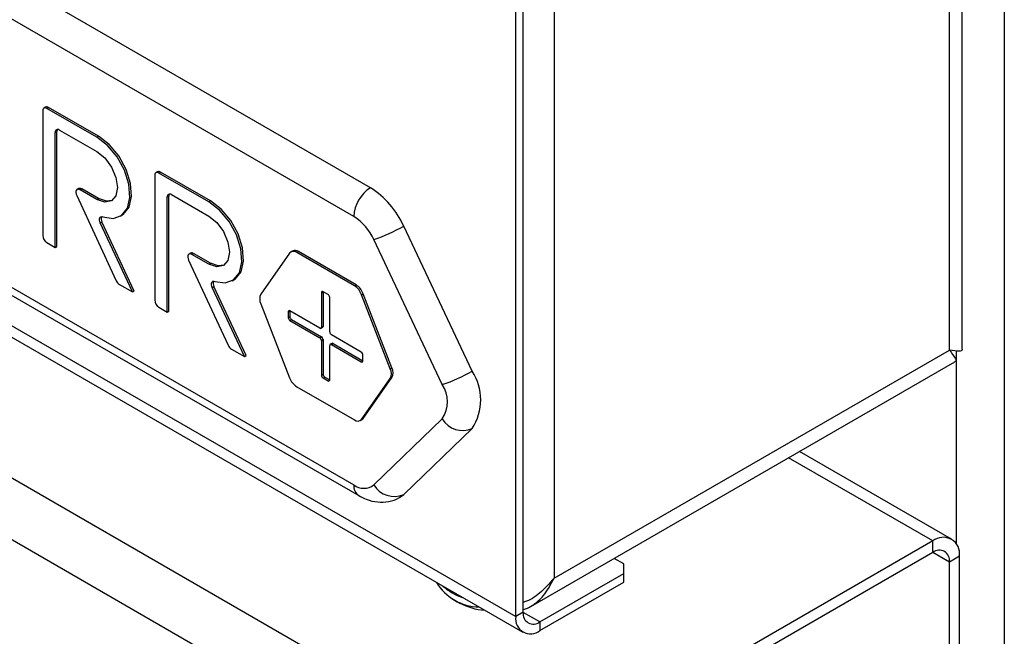
# Model space of a CAD drawing. Units: millimetres. Extents: x 5 to 415, y 5 to 292.
# Drawn here: x 341 to 350, y 191 to 196 of the extents above; entities that cross this region are included whole.
import ezdxf

# ---------------------------------------------------------------- set-up
doc = ezdxf.new("R2010")
doc.units = ezdxf.units.MM

msp = doc.modelspace()

# ---------------------------------------------------------------- linework, layer by layer
at = {"color": 7, "linetype": 'Continuous', "lineweight": 25}
for p, q in [((345.6981, 189.8862), (282.4121, 226.4205)), ((282.1858, 226.0286), (345.4719, 189.4943)), ((349.764, 205.8126), (349.764, 146.7032)), ((349.4057, 193.5168), (349.4057, 203.3276)), ((349.2973, 193.5074), (349.2973, 203.2242)), ((345.9315, 201.3299), (345.9315, 191.5643)), ((345.6062, 191.2377), (345.6062, 199.6651)), ((345.6699, 191.2745), (345.6699, 199.7019)), ((332.1861, 198.8869), (345.6663, 191.1049)), ((344.3688, 194.8916), (339.7726, 197.5449)), ((344.2274, 194.6467), (339.6312, 197.3)), ((341.5792, 195.5467), (341.5792, 194.4852)), ((341.6037, 195.5777), (341.5896, 195.5696)), ((341.6146, 195.5671), (341.6287, 195.5752)), ((342.0389, 195.3222), (341.6146, 195.5671)), ((342.053, 195.3303), (341.6287, 195.5752)), ((341.6853, 195.3629), (341.6995, 195.3711)), ((341.6853, 194.3831), (341.6853, 195.3629)), ((341.6995, 194.3913), (341.6995, 195.3711)), ((341.7207, 195.3834), (342.0389, 195.1997)), ((342.0389, 195.3222), (342.053, 195.3303)), ((342.5569, 195.0275), (342.5428, 195.0193)), ((339.6312, 195.0137), (344.2274, 192.3604)), ((342.5324, 194.9964), (342.5324, 193.9349)), ((342.5678, 195.0168), (342.5819, 195.025)), ((342.992, 194.7719), (342.5678, 195.0168)), ((343.0062, 194.7801), (342.5819, 195.025)), ((339.6726, 194.9221), (344.2688, 192.2688)), ((341.8857, 194.8842), (341.8715, 194.8761)), ((341.8965, 194.8736), (341.9106, 194.8818)), ((342.0389, 194.7914), (341.8965, 194.8736)), ((342.053, 194.7996), (341.9106, 194.8818)), ((341.868, 194.8251), (342.2051, 194.0997)), ((342.0389, 194.7914), (342.053, 194.7996)), ((342.6385, 194.8127), (342.6526, 194.8209)), ((342.6385, 193.8328), (342.6385, 194.8127)), ((342.6526, 193.841), (342.6526, 194.8209)), ((342.6739, 194.8331), (342.992, 194.6494)), ((342.992, 194.7719), (343.0062, 194.7801)), ((342.2389, 194.649), (342.253, 194.6572)), ((342.0691, 194.5927), (342.0833, 194.6009)), ((342.3429, 194.0035), (342.0691, 194.5927)), ((342.3571, 194.0116), (342.0833, 194.6009)), ((345.235, 193.3301), (344.6516, 194.565)), ((344.9804, 193.2158), (344.3971, 194.4507)), ((341.6146, 194.4239), (341.6853, 194.3831)), ((341.6853, 194.3831), (341.6995, 194.3913)), ((342.8212, 194.2748), (343.1582, 193.5495)), ((342.8388, 194.334), (342.8247, 194.3258)), ((342.8497, 194.3233), (342.8638, 194.3315)), ((342.992, 194.2411), (342.8497, 194.3233)), ((343.0062, 194.2493), (342.8638, 194.3315)), ((343.6805, 194.3336), (343.4356, 193.9851)), ((343.7059, 194.3522), (343.6917, 194.3441)), ((343.7417, 194.3391), (343.7559, 194.3473)), ((344.2316, 194.0563), (343.7417, 194.3391)), ((344.2458, 194.0645), (343.7559, 194.3473)), ((342.992, 194.2411), (343.0062, 194.2493)), ((343.1921, 194.0988), (343.2062, 194.1069)), ((342.2336, 194.0666), (342.3429, 194.0035)), ((343.0223, 194.0424), (343.0364, 194.0506)), ((343.2961, 193.4532), (343.0223, 194.0424)), ((343.3102, 193.4614), (343.0364, 194.0506)), ((344.2316, 194.0563), (344.2458, 194.0645)), ((342.3429, 194.0035), (342.3571, 194.0116)), ((343.9513, 193.9976), (343.9655, 194.0058)), ((343.9513, 193.9976), (343.9513, 193.7037)), ((344.0079, 193.9813), (343.9655, 194.0058)), ((343.9655, 194.0058), (343.9655, 193.7119)), ((344.022, 193.6629), (344.022, 193.9568)), ((344.2929, 193.9801), (344.307, 193.9883)), ((344.5378, 193.3488), (344.2929, 193.9801)), ((344.552, 193.357), (344.307, 193.9883)), ((342.5678, 193.8737), (342.6385, 193.8328)), ((343.4356, 193.9035), (343.6805, 193.2721)), ((342.6385, 193.8328), (342.6526, 193.841)), ((343.6685, 193.8343), (343.6826, 193.8425)), ((343.6685, 193.8343), (343.6685, 193.7853)), ((343.6685, 193.7853), (343.6826, 193.7935)), ((343.9372, 193.6955), (343.6826, 193.8425)), ((343.6826, 193.8425), (343.6826, 193.7935)), ((343.6826, 193.7608), (343.6968, 193.769)), ((343.6968, 193.769), (343.9513, 193.622)), ((343.6826, 193.7608), (343.9372, 193.6139)), ((343.9472, 193.6945), (343.9613, 193.7027)), ((343.9513, 193.7037), (343.9655, 193.7119)), ((343.9372, 193.6139), (343.9513, 193.622)), ((344.2907, 193.4914), (344.0362, 193.6384)), ((343.9513, 193.5894), (343.9655, 193.5975)), ((343.9513, 193.5894), (343.9513, 193.2954)), ((343.9655, 193.5975), (343.9655, 193.3036)), ((344.022, 193.2546), (344.022, 193.5486)), ((344.0403, 193.5659), (344.0262, 193.5577)), ((344.0362, 193.5567), (344.0503, 193.5649)), ((344.0362, 193.5567), (344.2907, 193.4098)), ((344.0503, 193.5649), (344.3049, 193.4179)), ((343.1867, 193.5163), (343.2961, 193.4532)), ((343.2961, 193.4532), (343.3102, 193.4614)), ((344.3049, 193.4179), (344.3049, 193.4669)), ((345.9315, 191.5643), (349.2973, 193.5074)), ((344.2907, 193.4098), (344.3049, 193.4179)), ((344.5378, 193.3488), (344.552, 193.357)), ((345.7325, 191.3243), (349.3434, 193.4088)), ((343.9513, 193.2954), (343.9655, 193.3036)), ((343.9655, 193.2709), (343.9796, 193.2791)), ((343.9655, 193.2709), (344.0079, 193.2464)), ((343.9796, 193.2791), (344.022, 193.2546)), ((344.2929, 192.9186), (344.5378, 193.2671)), ((344.307, 192.9268), (344.552, 193.2753)), ((344.5378, 193.2671), (344.552, 193.2753)), ((343.7417, 193.196), (344.2316, 192.9131)), ((344.0079, 193.2464), (344.022, 193.2546)), ((344.2816, 192.9082), (344.2958, 192.9164)), ((344.2929, 192.9186), (344.307, 192.9268)), ((344.3971, 192.3604), (344.9804, 192.9218)), ((344.6516, 192.2787), (345.235, 192.8401)), ((349.3159, 191.8982), (348.0213, 192.6456)), ((349.1559, 191.8824), (345.6981, 189.8862)), ((349.1559, 191.7844), (349.1559, 191.8824)), ((349.1559, 191.7844), (345.6981, 189.7883)), ((346.5255, 191.6867), (346.4429, 191.7344)), ((346.5255, 191.6051), (346.5255, 191.6867)), ((349.3822, 191.7517), (349.2973, 191.7027)), ((349.2973, 190.6412), (349.2973, 191.7027)), ((349.3822, 190.6902), (349.3822, 191.7517)), ((345.8113, 191.1928), (346.5255, 191.6051)), ((346.5255, 191.5316), (346.5255, 191.6051)), ((345.8113, 191.1193), (346.5255, 191.5316)), ((345.0582, 191.3948), (345.1289, 191.354)), ((345.6699, 191.2745), (345.6062, 191.2377)), ((345.8113, 191.1928), (345.8113, 191.1193))]:
    msp.add_line(p, q, dxfattribs=at)
at = {"color": 8, "linetype": 'Continuous', "lineweight": 25}
for p, q in [((332.2893, 198.9254), (345.6062, 191.2377)), ((349.3539, 193.5021), (349.3539, 191.8619)), ((349.1559, 191.8824), (347.9276, 192.5915)), ((349.2973, 191.7027), (349.1559, 191.7844)), ((345.8113, 191.1928), (345.6699, 191.2744))]:
    msp.add_line(p, q, dxfattribs=at)
at = {"color": 7, "linetype": 'Continuous', "lineweight": 25, "flags": 128}
for points in [[(342.0911, 194.6443), (342.178, 194.6307), (342.25, 194.6562), (342.2994, 194.7179), (342.321, 194.8093), (342.3125, 194.9206), (342.2746, 195.0399), (342.2116, 195.1545), (342.1301, 195.252), (342.0389, 195.3222)], [(342.253, 194.6572), (342.2641, 194.6643), (342.3136, 194.7261), (342.3352, 194.8175), (342.3266, 194.9288), (342.2888, 195.0481), (342.2258, 195.1626), (342.1443, 195.2602), (342.053, 195.3303)], [(342.0389, 195.1997), (342.1065, 195.1451), (342.1639, 195.0677), (342.2022, 194.9794), (342.2156, 194.8935), (342.2022, 194.8231), (342.1639, 194.779), (342.1065, 194.7679), (342.0389, 194.7914)], [(341.8965, 194.8736), (341.8869, 194.8776), (341.878, 194.8782), (341.8705, 194.8754), (341.865, 194.8694), (341.8618, 194.8606), (341.8613, 194.8498), (341.8634, 194.8376), (341.868, 194.8251)], [(342.1707, 194.7835), (342.1207, 194.776), (342.053, 194.7996)], [(343.2062, 194.1069), (343.2173, 194.1141), (343.2668, 194.1758), (343.2884, 194.2672), (343.2798, 194.3785), (343.242, 194.4978), (343.1789, 194.6124), (343.0974, 194.7099), (343.0062, 194.7801)], [(343.0443, 194.094), (343.1312, 194.0805), (343.2032, 194.1059), (343.2526, 194.1676), (343.2742, 194.259), (343.2656, 194.3703), (343.2278, 194.4896), (343.1648, 194.6042), (343.0833, 194.7018), (342.992, 194.7719)], [(342.0691, 194.5927), (342.0648, 194.6042), (342.0626, 194.6154), (342.0625, 194.6257), (342.0647, 194.6344), (342.069, 194.6409), (342.0751, 194.6449), (342.0826, 194.646), (342.0911, 194.6443)], [(342.992, 194.6494), (343.0597, 194.5948), (343.117, 194.5175), (343.1554, 194.4291), (343.1688, 194.3432), (343.1554, 194.2729), (343.117, 194.2288), (343.0597, 194.2176), (342.992, 194.2411)], [(342.8497, 194.3233), (342.8401, 194.3273), (342.8312, 194.328), (342.8237, 194.3252), (342.8181, 194.3192), (342.815, 194.3104), (342.8145, 194.2995), (342.8166, 194.2873), (342.8212, 194.2748)], [(343.1239, 194.2332), (343.0738, 194.2258), (343.0062, 194.2493)], [(343.0223, 194.0424), (343.018, 194.0539), (343.0157, 194.0652), (343.0157, 194.0754), (343.0179, 194.0841), (343.0222, 194.0906), (343.0283, 194.0946), (343.0358, 194.0958), (343.0443, 194.094)], [(343.9655, 193.7119), (343.9652, 193.7088), (343.9644, 193.7062), (343.9631, 193.7042), (343.9613, 193.7027), (343.9613, 193.7027)], [(344.6189, 192.254), (344.6252, 192.2578), (344.6516, 192.2787)]]:
    msp.add_lwpolyline(points, dxfattribs=at)
at = {"color": 7, "linetype": 'Continuous', "lineweight": 25}
for centre, radius, start, end in [((341.6008, 195.5502), 0.0218, 50.80462, 189.21204), ((341.6141, 195.5548), 0.0252, 54.40527, 114.29713), ((341.7069, 195.3664), 0.0218, 50.80462, 189.21204), ((341.73, 195.3725), 0.0306, 149.09803, 182.53682), ((342.5673, 195.0045), 0.0252, 54.39947, 114.30293), ((342.554, 194.9999), 0.0218, 50.80462, 189.21204), ((341.896, 194.8616), 0.0249, 54.00508, 114.69731), ((344.5344, 194.6327), 0.3074, 122.60666, 177.39396), ((343.9675, 194.2583), 0.7498, 24.14867, 57.63924), ((342.6601, 194.8162), 0.0218, 50.80262, 189.21405), ((342.6832, 194.8222), 0.0306, 149.13165, 182.51846), ((342.1236, 194.6258), 0.0474, 154.74395, 211.69085), ((343.9866, 194.2667), 0.4498, 24.14609, 57.64153), ((343.963, 195.758), 1.3774, 288.36944, 299.99671), ((341.656, 194.4886), 0.0768, 182.60479, 237.39718), ((343.7266, 194.3061), 0.0505, 54.53798, 114.15107), ((342.8492, 194.3114), 0.0249, 54.01248, 114.68533), ((343.7139, 194.3051), 0.044, 50.75128, 139.47127), ((342.2738, 194.13), 0.0751, 203.7873, 237.62726), ((343.0768, 194.0755), 0.0474, 154.76023, 211.67973), ((344.1489, 193.9271), 0.1535, 20.22594, 57.36181), ((344.163, 193.9352), 0.1535, 20.22594, 57.36181), ((343.5172, 193.9443), 0.0913, 153.43139, 206.56861), ((343.96, 193.999), 0.00874, 50.82352, 189.20201), ((343.9913, 193.9554), 0.0307, 2.61366, 57.38142), ((342.6092, 193.9384), 0.0768, 182.60479, 237.39718), ((343.6771, 193.8357), 0.00873, 50.81519, 189.22513), ((343.6992, 193.7867), 0.0307, 182.59024, 237.40976), ((343.7133, 193.7949), 0.0307, 182.59024, 237.40976), ((343.9427, 193.7023), 0.00873, 230.7786, 9.21736), ((343.9206, 193.588), 0.0307, 2.60818, 57.38689), ((343.9348, 193.5961), 0.0307, 2.60818, 57.38689), ((344.0527, 193.6643), 0.0307, 182.60229, 237.40264), ((343.227, 193.5798), 0.0751, 203.79203, 237.62464), ((344.0307, 193.55), 0.00874, 50.81216, 189.21338), ((344.0445, 193.5567), 0.0101, 54.41401, 114.29714), ((344.2742, 193.4655), 0.0307, 2.60257, 57.38758), ((344.2963, 193.4165), 0.00873, 230.76894, 9.24181), ((344.4703, 193.3161), 0.0913, 333.43061, 26.56939), ((343.8245, 193.3252), 0.1534, 200.22491, 237.36641), ((343.982, 193.2968), 0.0307, 182.60133, 237.4036), ((343.9962, 193.305), 0.0307, 182.60133, 237.4036), ((344.4562, 193.308), 0.0913, 333.43061, 26.56939), ((344.5464, 194.5228), 1.3772, 288.36909, 299.99787), ((344.8578, 193.0851), 0.4497, 326.99782, 33.00218), ((344.0134, 193.2532), 0.00873, 230.77728, 9.21869), ((344.7541, 193.0688), 0.2699, 326.9993, 33.0007), ((344.2595, 192.9472), 0.044, 230.74319, 319.47033), ((344.2783, 192.9465), 0.0348, 300.13196, 325.54909), ((345.154, 193.0253), 0.2021, 210.79776, 293.63131), ((344.3122, 192.4702), 0.1388, 232.33065, 307.68175), ((344.5706, 192.4638), 0.2021, 210.79644, 293.6324), ((349.2442, 191.7741), 0.1397, 350.78686, 129.2025), ((349.2111, 191.7167), 0.0873, 350.78713, 129.20323), ((345.2977, 191.7484), 0.4276, 210.73161, 269.27376), ((345.3732, 191.802), 0.5103, 241.40048, 266.3804), ((345.7561, 191.2605), 0.0873, 170.78682, 309.20095), ((345.7312, 191.2174), 0.1266, 170.78497, 309.20427)]:
    msp.add_arc(centre, radius, start, end, dxfattribs=at)
at = {"color": 8, "linetype": 'Continuous', "lineweight": 25}
for centre, radius, start, end in [((344.3238, 192.3488), 0.0971, 173.18117, 235.52625), ((345.2932, 191.8387), 0.4592, 227.88515, 252.12023)]:
    msp.add_arc(centre, radius, start, end, dxfattribs=at)
at = {"color": 7, "linetype": 'Continuous', "lineweight": 25}
for points, knots in [([(349.4037, 193.5168), (349.4042, 193.5144), (349.4062, 193.5033), (349.3804, 193.4964), (349.3282, 193.5033), (349.2973, 193.5074)], [0, 0, 0, 0, 0.100642, 0.468875, 1, 1, 1, 1]), ([(349.2973, 193.5074), (349.3155, 193.4834), (349.3489, 193.4394), (349.3589, 193.4111), (349.3439, 193.4103), (349.3428, 193.4103)], [0, 0, 0, 0, 0.525341, 0.964674, 1, 1, 1, 1]), ([(344.2688, 192.2688), (344.29, 192.2578), (344.3412, 192.2312), (344.4282, 192.2102), (344.5233, 192.2153), (344.589, 192.233), (344.6161, 192.2533), (344.6186, 192.2551)], [0, 0, 0, 0, 0.192027, 0.465271, 0.722843, 0.975011, 1, 1, 1, 1]), ([(345.9315, 191.5643), (345.8924, 191.5207), (345.8206, 191.4407), (345.7233, 191.373), (345.6736, 191.3617), (345.6699, 191.3608)], [0, 0, 0, 0, 0.5250495, 0.9641336, 1, 1, 1, 1]), ([(345.6699, 191.2995), (345.6814, 191.3024), (345.7117, 191.3101), (345.7698, 191.3463), (345.8574, 191.4232), (345.9036, 191.5111), (345.9315, 191.5643)], [0, 0, 0, 0, 0.106176, 0.279549, 0.564387, 1, 1, 1, 1])]:
    msp.add_open_spline(points, degree=3, knots=knots, dxfattribs=at)

doc.saveas('drawing.dxf')
